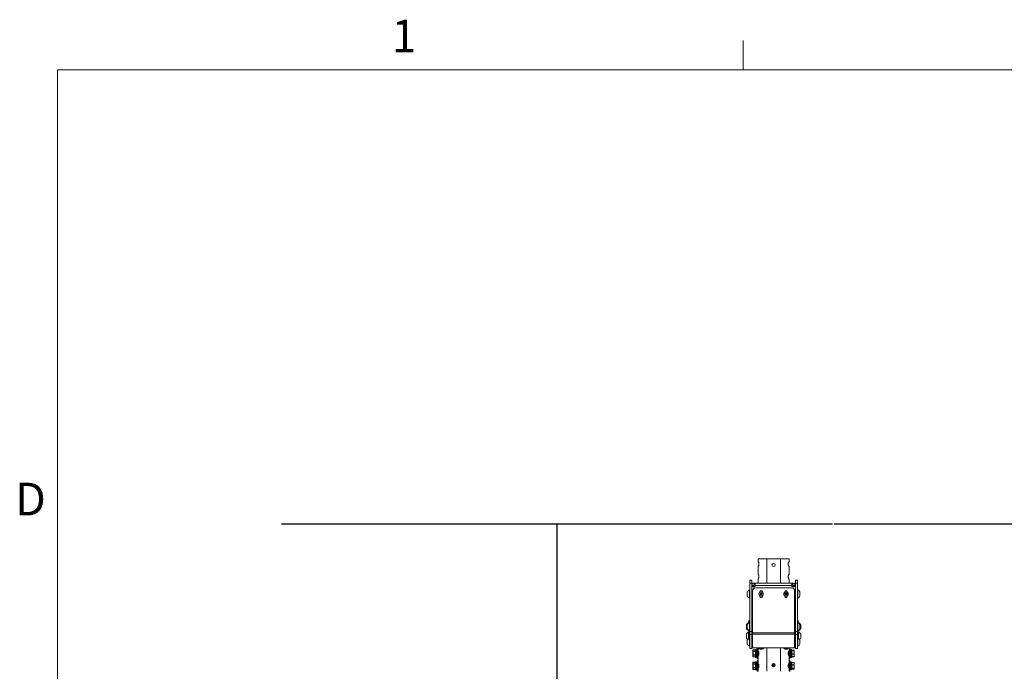
# Paper-space layout 'Sheet5' of a CAD drawing. Units: inches. Extents: x 8 to 265, y 4 to 173.
# Drawn here: x 8 to 54, y 143 to 173 of the extents above; entities that cross this region are included whole.
import ezdxf

# ---------------------------------------------------------------- set-up
doc = ezdxf.new("R2010")
doc.units = ezdxf.units.IN
doc.header["$MEASUREMENT"] = 0
doc.layers.add('LAYER_1', color=5, linetype='Continuous')
doc.styles.add('SLDTEXTSTYLE0', font='TXT', dxfattribs={"width": 0.75})

psp = doc.layouts.new('Sheet5')

# ---------------------------------------------------------------- linework, layer by layer
at = {"color": 7, "linetype": 'Continuous', "lineweight": 0, "ltscale": 16}
for p, q in [((41.516, 170.2732), (41.516, 171.63)), ((10.02, 170.2732), (262.02, 170.2732)), ((10.02, 170.2732), (10.02, 6.2732))]:
    psp.add_line(p, q, dxfattribs=at)
at = {"color": 7, "linetype": 'Continuous', "lineweight": 15, "ltscale": 16}
for p, q in [((42.1911, 147.8314), (42.1911, 147.6785)), ((42.1911, 147.8314), (42.5941, 147.8314)), ((42.1911, 147.6785), (42.2056, 147.6785)), ((42.1911, 147.4842), (42.1911, 147.1071)), ((42.2056, 147.4842), (42.1911, 147.4842)), ((42.5941, 146.711), (42.5941, 147.8314)), ((43.2168, 147.8314), (42.5941, 147.8314)), ((43.2168, 146.711), (43.2168, 147.8314)), ((43.2168, 147.8314), (43.6197, 147.8314)), ((43.6053, 147.6785), (43.6197, 147.6785)), ((43.6197, 147.4842), (43.6053, 147.4842)), ((43.6197, 147.6785), (43.6197, 147.8314)), ((43.6197, 147.1071), (43.6197, 147.4842)), ((42.1911, 147.1071), (42.2056, 147.1071)), ((43.6053, 147.1071), (43.6197, 147.1071)), ((41.8115, 146.8539), (41.9054, 146.8539)), ((41.8115, 146.711), (41.8115, 146.8539)), ((41.9054, 146.711), (41.8115, 146.711)), ((41.8115, 144.495), (41.8115, 146.711)), ((41.9054, 146.8539), (41.9054, 146.711)), ((41.9054, 144.495), (41.9054, 146.711)), ((41.9994, 146.5999), (41.9054, 146.5999)), ((41.9994, 146.553), (41.9054, 146.553)), ((41.9994, 146.5999), (41.9994, 146.553)), ((41.9994, 146.553), (41.9994, 146.462)), ((42.0034, 146.553), (42.0034, 146.4649)), ((42.0635, 146.553), (42.0034, 146.553)), ((42.0165, 146.6171), (42.0165, 146.711)), ((42.0165, 146.711), (42.0635, 146.711)), ((42.0165, 146.6171), (42.0635, 146.6171)), ((42.0635, 146.711), (42.0635, 146.5999)), ((42.0635, 146.711), (43.7474, 146.711)), ((42.0635, 146.553), (42.0635, 146.5999)), ((43.7474, 146.5999), (42.0635, 146.5999)), ((42.1911, 146.9128), (42.1911, 146.711)), ((42.2056, 146.9128), (42.1911, 146.9128)), ((43.6197, 146.9128), (43.6053, 146.9128)), ((43.6197, 146.711), (43.6197, 146.9128)), ((43.7474, 146.5999), (43.7474, 146.711)), ((43.7474, 146.711), (43.7943, 146.711)), ((43.7474, 146.6171), (43.7943, 146.6171)), ((43.7474, 146.5999), (43.7474, 146.553)), ((43.8074, 146.553), (43.7474, 146.553)), ((43.7943, 146.6171), (43.7943, 146.711)), ((43.8074, 146.553), (43.8074, 146.4649)), ((43.8115, 146.5999), (43.9054, 146.5999)), ((43.8115, 146.553), (43.8115, 146.5999)), ((43.8115, 146.462), (43.8115, 146.553)), ((43.8115, 146.553), (43.9054, 146.553)), ((43.9054, 146.8539), (43.9994, 146.8539)), ((43.9054, 146.711), (43.9054, 146.8539)), ((43.9994, 146.711), (43.9054, 146.711)), ((43.9054, 144.495), (43.9054, 146.711)), ((43.9994, 146.8539), (43.9994, 146.711)), ((43.9994, 144.495), (43.9994, 146.711)), ((41.6978, 146.211), (41.6978, 146.3047)), ((41.6978, 146.1173), (41.6978, 146.211)), ((41.8115, 146.3985), (41.7938, 146.3985)), ((41.7938, 146.211), (41.7938, 146.3985)), ((41.7938, 146.0236), (41.7938, 146.211)), ((41.9411, 144.4331), (41.9411, 146.3469)), ((42.084, 146.4898), (43.7268, 146.4898)), ((42.2768, 146.3112), (42.2768, 146.2969)), ((42.2768, 146.1252), (42.2768, 146.0969)), ((42.2928, 146.2082), (42.311, 146.2452)), ((42.3159, 146.174), (42.2928, 146.2082)), ((42.311, 146.2452), (42.3521, 146.2481)), ((42.357, 146.1768), (42.3159, 146.174)), ((42.3521, 146.2481), (42.3751, 146.2139)), ((42.3751, 146.2139), (42.357, 146.1768)), ((42.3911, 146.2969), (42.3911, 146.3112)), ((42.3911, 146.0969), (42.3911, 146.1252)), ((43.4197, 146.3112), (43.4197, 146.2969)), ((43.4197, 146.1252), (43.4197, 146.0969)), ((43.439, 146.2274), (43.4721, 146.252)), ((43.4437, 146.1864), (43.439, 146.2274)), ((43.4816, 146.1701), (43.4437, 146.1864)), ((43.4721, 146.252), (43.5099, 146.2356)), ((43.5147, 146.1947), (43.4816, 146.1701)), ((43.5099, 146.2356), (43.5147, 146.1947)), ((43.534, 146.2969), (43.534, 146.3112)), ((43.534, 146.0969), (43.534, 146.1252)), ((43.8697, 146.3469), (43.8697, 144.4331)), ((44.0171, 146.3985), (43.9994, 146.3985)), ((44.0171, 146.3985), (44.0171, 146.0236)), ((44.1131, 146.3047), (44.1131, 146.1173)), ((41.7938, 146.0236), (41.8115, 146.0236)), ((41.9411, 145.9253), (41.9054, 145.9253)), ((43.8697, 145.9253), (43.9054, 145.9253)), ((43.9994, 146.0236), (44.0171, 146.0236)), ((41.6618, 144.711), (41.6618, 144.8047)), ((41.6618, 144.6173), (41.6618, 144.711)), ((41.6978, 144.711), (41.6978, 144.8047)), ((41.6978, 144.6173), (41.6978, 144.711)), ((41.7755, 144.8985), (41.7578, 144.8985)), ((41.7578, 144.8766), (41.7578, 144.8985)), ((41.8115, 144.9967), (41.7755, 144.9967)), ((41.7755, 144.8886), (41.7755, 144.9967)), ((41.8115, 144.8985), (41.7938, 144.8985)), ((41.7938, 144.711), (41.7938, 144.8985)), ((41.7938, 144.5236), (41.7938, 144.711)), ((41.9054, 144.9253), (41.9411, 144.9253)), ((41.9411, 144.9967), (41.9233, 144.9967)), ((41.9233, 144.9253), (41.9233, 144.9967)), ((43.8697, 144.9967), (43.8876, 144.9967)), ((43.8697, 144.9253), (43.9054, 144.9253)), ((43.8876, 144.9967), (43.8876, 144.9253)), ((44.0354, 144.9967), (43.9994, 144.9967)), ((44.0171, 144.8985), (43.9994, 144.8985)), ((44.0171, 144.8985), (44.0171, 144.5236)), ((44.0354, 144.9967), (44.0354, 144.8886)), ((44.0531, 144.8985), (44.0354, 144.8985)), ((44.0531, 144.8985), (44.0531, 144.8766)), ((44.1131, 144.8047), (44.1131, 144.6173)), ((44.1491, 144.8047), (44.1491, 144.6173)), ((41.6618, 144.2825), (41.6618, 144.3762)), ((41.6618, 144.1887), (41.6618, 144.2825)), ((41.7578, 144.5236), (41.7578, 144.5455)), ((41.7578, 144.5236), (41.7755, 144.5236)), ((41.7755, 144.4699), (41.7578, 144.4699)), ((41.7578, 144.2825), (41.7578, 144.4699)), ((41.7578, 144.1623), (41.7578, 144.2825)), ((41.7755, 144.4253), (41.7755, 144.5334)), ((41.7755, 144.4253), (41.8115, 144.4253)), ((41.7755, 144.2764), (41.7755, 144.4253)), ((41.7755, 144.1743), (41.7755, 144.2764)), ((41.7938, 144.5236), (41.8115, 144.5236)), ((41.8115, 144.495), (41.9054, 144.495)), ((41.8115, 144.357), (41.8115, 144.495)), ((41.9054, 144.357), (41.8115, 144.357)), ((41.8115, 143.7159), (41.8115, 144.357)), ((41.9054, 144.495), (41.9054, 144.357)), ((41.9054, 143.7159), (41.9054, 144.357)), ((43.8697, 144.4331), (41.9411, 144.4331)), ((41.9411, 144.4331), (41.9411, 144.3746)), ((43.8697, 144.3746), (41.9411, 144.3746)), ((41.9411, 143.7418), (41.9411, 144.3746)), ((43.8697, 144.3746), (43.8697, 144.4331)), ((43.8697, 144.3746), (43.8697, 143.7418)), ((43.9054, 144.495), (43.9994, 144.495)), ((43.9054, 144.357), (43.9054, 144.495)), ((43.9994, 144.357), (43.9054, 144.357)), ((43.9054, 143.7159), (43.9054, 144.357)), ((43.9994, 144.5236), (44.0171, 144.5236)), ((43.9994, 144.495), (43.9994, 144.357)), ((43.9994, 144.4253), (44.0354, 144.4253)), ((43.9994, 143.7159), (43.9994, 144.357)), ((44.0354, 144.5334), (44.0354, 144.4253)), ((44.0354, 144.5236), (44.0531, 144.5236)), ((44.0531, 144.4699), (44.0354, 144.4699)), ((44.0354, 144.4253), (44.0354, 144.1745)), ((44.0531, 144.5455), (44.0531, 144.5236)), ((44.0531, 144.4699), (44.0531, 144.1623)), ((44.1491, 144.3762), (44.1491, 144.1887)), ((41.6978, 143.9967), (41.6978, 144.0905)), ((41.6978, 143.903), (41.6978, 143.9967)), ((41.8115, 144.1842), (41.7938, 144.1842)), ((41.7938, 143.9967), (41.7938, 144.1842)), ((41.7938, 143.8093), (41.7938, 143.9967)), ((41.7938, 143.8093), (41.8115, 143.8093)), ((41.9054, 143.7825), (41.9411, 143.7825)), ((43.8697, 143.7825), (43.9054, 143.7825)), ((44.0171, 144.1842), (43.9994, 144.1842)), ((43.9994, 143.8093), (44.0171, 143.8093)), ((44.0171, 144.1842), (44.0171, 143.8093)), ((44.1131, 144.0905), (44.1131, 143.903)), ((41.8115, 143.7159), (41.9054, 143.7159)), ((41.8115, 143.711), (41.8115, 143.7159)), ((41.9054, 143.711), (41.8115, 143.711)), ((41.9054, 143.7159), (41.9054, 143.711)), ((41.9411, 143.7418), (43.8697, 143.7418)), ((41.9411, 143.7418), (41.9411, 143.7398)), ((41.9411, 143.7398), (43.8697, 143.7398)), ((41.9563, 143.636), (41.9563, 143.6368)), ((41.9563, 143.5737), (41.9563, 143.636)), ((41.9563, 143.5667), (41.9563, 143.5737)), ((41.9563, 143.422), (41.9563, 143.5667)), ((41.9563, 143.4142), (41.9563, 143.422)), ((41.9563, 143.3318), (41.9563, 143.4142)), ((41.9563, 143.3303), (41.9563, 143.3318)), ((42.0734, 143.6454), (41.9648, 143.6454)), ((41.9648, 143.6437), (41.9648, 143.5815)), ((42.0734, 143.6437), (41.9648, 143.6437)), ((41.9648, 143.5815), (41.9648, 143.5674)), ((41.9648, 143.5815), (42.0734, 143.5815)), ((41.9648, 143.5674), (41.9648, 143.4227)), ((42.0734, 143.5674), (41.9648, 143.5674)), ((41.9648, 143.4227), (41.9648, 143.4072)), ((41.9648, 143.4227), (42.0734, 143.4227)), ((42.0734, 143.4072), (41.9648, 143.4072)), ((41.9648, 143.4072), (41.9648, 143.3247)), ((42.0734, 143.5815), (42.0734, 143.6437)), ((42.0734, 143.5674), (42.0734, 143.5815)), ((42.0734, 143.4227), (42.0734, 143.5674)), ((42.0734, 143.4072), (42.0734, 143.4227)), ((42.0734, 143.3247), (42.0734, 143.4072)), ((42.082, 143.3093), (42.082, 143.6578)), ((42.102, 143.6664), (42.0906, 143.6664)), ((42.1106, 143.6578), (42.1106, 143.3098)), ((42.1551, 143.651), (42.1106, 143.651)), ((42.1911, 143.7335), (42.1551, 143.7335)), ((42.1551, 143.2335), (42.1551, 143.7335)), ((42.1911, 143.7398), (42.1911, 143.7335)), ((42.1911, 143.2335), (42.1911, 143.7335)), ((42.1911, 143.5807), (42.2056, 143.5807)), ((42.2141, 143.5728), (42.1911, 143.5728)), ((42.1911, 143.3943), (42.2139, 143.3943)), ((42.2056, 143.3864), (42.1911, 143.3864)), ((42.2308, 143.7398), (42.2308, 143.7283)), ((42.4371, 143.7283), (42.2308, 143.7283)), ((42.3856, 143.6821), (42.2824, 143.6821)), ((42.4371, 143.7283), (42.4371, 143.7398)), ((42.5941, 143.7398), (42.5941, 142.6621)), ((43.2168, 143.7398), (43.2168, 142.6621)), ((43.3737, 143.7398), (43.3737, 143.7283)), ((43.58, 143.7283), (43.3737, 143.7283)), ((43.5284, 143.6821), (43.4253, 143.6821)), ((43.58, 143.7283), (43.58, 143.7398)), ((43.5967, 143.3943), (43.6197, 143.3943)), ((43.6197, 143.5728), (43.5969, 143.5728)), ((43.6053, 143.5807), (43.6197, 143.5807)), ((43.6197, 143.3864), (43.6053, 143.3864)), ((43.6197, 143.7335), (43.6197, 143.7398)), ((43.6557, 143.7335), (43.6197, 143.7335)), ((43.6197, 143.7335), (43.6197, 143.2335)), ((43.6557, 143.7335), (43.6557, 143.2335)), ((43.7003, 143.651), (43.6557, 143.651)), ((43.7003, 143.3208), (43.7003, 143.6578)), ((43.7203, 143.6664), (43.7088, 143.6664)), ((43.7288, 143.6578), (43.7288, 143.3093)), ((43.846, 143.6362), (43.7374, 143.6362)), ((43.7374, 143.636), (43.7374, 143.6133)), ((43.846, 143.636), (43.7374, 143.636)), ((43.7374, 143.6133), (43.7374, 143.6025)), ((43.7374, 143.6133), (43.846, 143.6133)), ((43.7374, 143.6025), (43.7374, 143.467)), ((43.846, 143.6025), (43.7374, 143.6025)), ((43.7374, 143.467), (43.7374, 143.45)), ((43.7374, 143.467), (43.846, 143.467)), ((43.7374, 143.45), (43.7374, 143.3372)), ((43.846, 143.45), (43.7374, 143.45)), ((43.7374, 143.3372), (43.846, 143.3372)), ((43.7374, 143.3309), (43.846, 143.3309)), ((43.846, 143.6133), (43.846, 143.636)), ((43.846, 143.6025), (43.846, 143.6133)), ((43.846, 143.467), (43.846, 143.6025)), ((43.846, 143.45), (43.846, 143.467)), ((43.846, 143.3372), (43.846, 143.45)), ((43.8546, 143.6276), (43.8546, 143.6275)), ((43.8546, 143.6275), (43.8546, 143.6048)), ((43.8546, 143.6048), (43.8546, 143.5994)), ((43.8546, 143.5994), (43.8546, 143.4639)), ((43.8546, 143.4639), (43.8546, 143.4554)), ((43.8546, 143.4554), (43.8546, 143.3426)), ((43.8546, 143.3426), (43.8546, 143.3394)), ((43.8697, 143.7398), (43.8697, 143.7418)), ((43.9054, 143.7159), (43.9994, 143.7159)), ((43.9054, 143.711), (43.9054, 143.7159)), ((43.9994, 143.711), (43.9054, 143.711)), ((43.9994, 143.7159), (43.9994, 143.711)), ((41.9563, 143.0647), (41.9563, 143.0658)), ((41.9563, 142.9945), (41.9563, 143.0647)), ((41.9563, 142.9872), (41.9563, 142.9945)), ((41.9563, 142.8421), (41.9563, 142.9872)), ((41.9648, 143.3247), (42.0734, 143.3247)), ((41.9648, 143.3217), (42.0734, 143.3217)), ((42.0734, 143.0744), (41.9648, 143.0744)), ((41.9648, 143.0722), (41.9648, 143.002)), ((42.0734, 143.0722), (41.9648, 143.0722)), ((41.9648, 143.002), (41.9648, 142.9874)), ((41.9648, 143.002), (42.0734, 143.002)), ((41.9648, 142.9874), (41.9648, 142.8422)), ((42.0734, 142.9874), (41.9648, 142.9874)), ((42.0734, 143.002), (42.0734, 143.0722)), ((42.0734, 142.9874), (42.0734, 143.002)), ((42.0734, 142.8422), (42.0734, 142.9874)), ((42.082, 142.7378), (42.082, 143.0864)), ((42.0906, 143.3007), (42.102, 143.3007)), ((42.102, 143.095), (42.0906, 143.095)), ((42.1106, 143.3166), (42.1551, 143.3166)), ((42.1106, 143.3098), (42.1106, 143.3093)), ((42.1106, 143.0864), (42.1106, 142.7379)), ((42.1551, 143.0795), (42.1106, 143.0795)), ((42.1551, 143.2335), (42.1911, 143.2335)), ((42.1911, 143.1621), (42.1551, 143.1621)), ((42.1551, 142.6621), (42.1551, 143.1621)), ((42.1911, 143.2335), (42.1911, 143.1621)), ((42.1911, 142.6621), (42.1911, 143.1621)), ((42.1911, 143.0093), (42.2056, 143.0093)), ((42.2141, 143.0014), (42.1911, 143.0014)), ((43.6197, 143.0014), (43.5969, 143.0014)), ((43.6053, 143.0093), (43.6197, 143.0093)), ((43.6197, 143.2335), (43.6557, 143.2335)), ((43.6197, 143.1621), (43.6197, 143.2335)), ((43.6557, 143.1621), (43.6197, 143.1621)), ((43.6197, 143.1621), (43.6197, 142.6621)), ((43.7003, 143.3166), (43.6557, 143.3166)), ((43.6557, 143.1621), (43.6557, 142.6621)), ((43.7003, 143.0795), (43.6557, 143.0795)), ((43.7003, 143.3093), (43.7003, 143.3208)), ((43.7003, 142.7378), (43.7003, 143.0864)), ((43.7088, 143.3007), (43.7203, 143.3007)), ((43.7203, 143.095), (43.7088, 143.095)), ((43.7288, 143.0864), (43.7288, 143.0801)), ((43.7288, 143.0801), (43.7288, 142.7378)), ((43.846, 143.0692), (43.7374, 143.0692)), ((43.7374, 143.064), (43.7374, 142.9606)), ((43.846, 143.064), (43.7374, 143.064)), ((43.7374, 142.9606), (43.846, 142.9606)), ((43.7374, 142.9606), (43.7374, 142.944)), ((43.7374, 142.944), (43.7374, 142.8041)), ((43.846, 142.944), (43.7374, 142.944)), ((43.846, 142.9606), (43.846, 143.064)), ((43.846, 142.944), (43.846, 142.9606)), ((43.846, 142.8041), (43.846, 142.944)), ((43.8546, 143.0606), (43.8546, 143.058)), ((43.8546, 143.058), (43.8546, 142.9546)), ((43.8546, 142.9546), (43.8546, 142.9463)), ((43.8546, 142.9463), (43.8546, 142.8064)), ((41.9563, 142.8346), (41.9563, 142.8421)), ((41.9563, 142.7596), (41.9563, 142.8346)), ((41.9563, 142.7584), (41.9563, 142.7596)), ((41.9648, 142.8422), (41.9648, 142.8272)), ((41.9648, 142.8422), (42.0734, 142.8422)), ((42.0734, 142.8272), (41.9648, 142.8272)), ((41.9648, 142.8272), (41.9648, 142.7523)), ((41.9648, 142.7523), (42.0734, 142.7523)), ((41.9648, 142.7498), (42.0734, 142.7498)), ((42.0734, 142.8272), (42.0734, 142.8422)), ((42.0734, 142.7523), (42.0734, 142.8272)), ((42.0906, 142.7293), (42.102, 142.7293)), ((42.1106, 142.7452), (42.1551, 142.7452)), ((42.1551, 142.6621), (42.1911, 142.6621)), ((42.1911, 142.8228), (42.2139, 142.8228)), ((42.2056, 142.815), (42.1911, 142.815)), ((43.5967, 142.8228), (43.6197, 142.8228)), ((43.6197, 142.815), (43.6053, 142.815)), ((43.6197, 142.6621), (43.6557, 142.6621)), ((43.7003, 142.7452), (43.6557, 142.7452)), ((43.7088, 142.7293), (43.7203, 142.7293)), ((43.7374, 142.8041), (43.846, 142.8041)), ((43.7374, 142.8041), (43.7374, 142.7921)), ((43.846, 142.7921), (43.7374, 142.7921)), ((43.7374, 142.7921), (43.7374, 142.7556)), ((43.7374, 142.7556), (43.846, 142.7556)), ((43.7374, 142.7551), (43.846, 142.7551)), ((43.846, 142.7921), (43.846, 142.8041)), ((43.846, 142.7556), (43.846, 142.7921)), ((43.8546, 142.8064), (43.8546, 142.8003)), ((43.8546, 142.8003), (43.8546, 142.7639)), ((43.8546, 142.7639), (43.8546, 142.7636))]:
    psp.add_line(p, q, dxfattribs=at)
at = {"color": 8, "linetype": 'Continuous', "lineweight": 15, "ltscale": 16}
for p, q in [((41.9648, 143.6454), (41.9648, 143.6437)), ((42.0734, 143.6437), (42.0734, 143.6454)), ((42.0906, 143.6664), (42.0906, 143.3007)), ((42.102, 143.3007), (42.102, 143.6664)), ((43.7088, 143.6664), (43.7088, 143.3128)), ((43.7203, 143.3007), (43.7203, 143.6664)), ((43.7374, 143.6362), (43.7374, 143.636)), ((43.7374, 143.3372), (43.7374, 143.3309)), ((43.846, 143.636), (43.846, 143.6362)), ((43.846, 143.3309), (43.846, 143.3372)), ((41.9648, 143.3247), (41.9648, 143.3217)), ((41.9648, 143.0744), (41.9648, 143.0722)), ((42.0734, 143.3217), (42.0734, 143.3247)), ((42.0734, 143.0722), (42.0734, 143.0744)), ((42.0906, 143.0949), (42.0906, 142.7293)), ((42.102, 142.7293), (42.102, 143.095)), ((42.874, 143.0142), (42.874, 142.8815)), ((42.8902, 143.0197), (42.8902, 142.876)), ((42.9206, 143.0197), (42.9206, 142.876)), ((42.9368, 143.0142), (42.9368, 142.8815)), ((43.7088, 143.3128), (43.7088, 143.3007)), ((43.7088, 143.095), (43.7088, 142.7293)), ((43.7203, 143.0884), (43.7203, 143.095)), ((43.7203, 142.7293), (43.7203, 143.0884)), ((43.7374, 143.0692), (43.7374, 143.064)), ((43.846, 143.064), (43.846, 143.0692)), ((41.9648, 142.7523), (41.9648, 142.7498)), ((42.0734, 142.7498), (42.0734, 142.7523)), ((43.7374, 142.7556), (43.7374, 142.7551)), ((43.846, 142.7551), (43.846, 142.7556))]:
    psp.add_line(p, q, dxfattribs=at)
at = {"color": 7, "linetype": 'Continuous', "lineweight": 15, "ltscale": 16, "flags": 128}
for points in [[(43.7288, 143.6056), (43.729, 143.605), (43.7295, 143.6044), (43.7303, 143.6039), (43.7313, 143.6034), (43.7326, 143.603), (43.7341, 143.6027), (43.7357, 143.6026), (43.7374, 143.6025)], [(43.7288, 143.47), (43.729, 143.4694), (43.7295, 143.4689), (43.7303, 143.4683), (43.7313, 143.4679), (43.7326, 143.4675), (43.7341, 143.4672), (43.7357, 143.467), (43.7374, 143.467)], [(43.7288, 143.4446), (43.729, 143.4457), (43.7295, 143.4467), (43.7303, 143.4476), (43.7313, 143.4485), (43.7326, 143.4491), (43.7341, 143.4496), (43.7357, 143.4499), (43.7374, 143.45)], [(43.7288, 143.3318), (43.729, 143.3329), (43.7295, 143.3339), (43.7303, 143.3348), (43.7313, 143.3356), (43.7326, 143.3363), (43.7341, 143.3368), (43.7357, 143.3371), (43.7374, 143.3372)], [(43.8546, 143.5994), (43.8544, 143.6), (43.8539, 143.6006), (43.8531, 143.6011), (43.852, 143.6016), (43.8507, 143.602), (43.8493, 143.6023), (43.8477, 143.6024), (43.846, 143.6025)], [(43.8546, 143.4639), (43.8544, 143.4645), (43.8539, 143.4651), (43.8531, 143.4656), (43.852, 143.4661), (43.8507, 143.4665), (43.8493, 143.4667), (43.8477, 143.4669), (43.846, 143.467)], [(43.8546, 143.4554), (43.8544, 143.4544), (43.8539, 143.4534), (43.8531, 143.4524), (43.852, 143.4516), (43.8507, 143.4509), (43.8493, 143.4504), (43.8477, 143.4501), (43.846, 143.45)], [(43.8546, 143.3426), (43.8544, 143.3416), (43.8539, 143.3406), (43.8531, 143.3396), (43.852, 143.3388), (43.8507, 143.3381), (43.8493, 143.3376), (43.8477, 143.3373), (43.846, 143.3372)]]:
    psp.add_lwpolyline(points, dxfattribs=at)
at = {"color": 7, "linetype": 'Continuous', "lineweight": 15, "ltscale": 256}
for centre, radius in [((42.9054, 147.5457), 0.0734), ((42.334, 146.211), 0.1031), ((42.334, 146.211), 0.0516), ((43.4768, 146.211), 0.1031), ((43.4768, 146.211), 0.0516), ((42.9054, 142.9478), 0.0734)]:
    psp.add_circle(centre, radius, dxfattribs=at)
for centre, radius, start, end in [((42.0165, 146.5999), 0.1111, 90, 180), ((42.0165, 146.5999), 0.0171, 90, 180), ((43.7943, 146.5999), 0.1111, 0, 90), ((43.7943, 146.5999), 0.0171, 0, 90), ((41.883, 146.211), 0.2076, 115.45656, 153.16288), ((41.883, 146.211), 0.2076, 206.83712, 244.54344), ((42.084, 146.3469), 0.1429, 90, 180), ((42.334, 146.3112), 0.0571, 0, 180), ((42.334, 146.0969), 0.0571, 180, 0), ((42.334, 146.211), 0.0357, 153.93649, 213.93649), ((42.334, 146.211), 0.0357, 93.93649, 153.93649), ((42.334, 146.211), 0.0357, 213.93649, 273.93649), ((42.334, 146.211), 0.0357, 33.93649, 93.93649), ((42.334, 146.211), 0.0357, 273.93649, 333.93649), ((42.334, 146.211), 0.0357, 333.93649, 33.93649), ((43.4768, 146.3112), 0.0571, 0, 180), ((43.4768, 146.0969), 0.0571, 180, 0), ((43.4768, 146.211), 0.0357, 126.61165, 186.61165), ((43.4768, 146.211), 0.0357, 186.61165, 246.61165), ((43.4768, 146.211), 0.0357, 66.61165, 126.61165), ((43.4768, 146.211), 0.0357, 246.61165, 306.61165), ((43.4768, 146.211), 0.0357, 6.61165, 66.61165), ((43.4768, 146.211), 0.0357, 306.61165, 6.61165), ((43.7268, 146.3469), 0.1429, 0, 90), ((43.9278, 146.211), 0.2076, 26.83712, 64.54344), ((43.9278, 146.211), 0.2076, 295.45656, 333.16288), ((41.847, 144.711), 0.2076, 115.45656, 153.16288), ((41.883, 144.711), 0.2076, 115.45656, 153.16288), ((43.9278, 144.711), 0.2076, 26.83712, 64.54344), ((43.9638, 144.711), 0.2076, 26.83712, 64.54344), ((41.847, 144.711), 0.2076, 206.83712, 244.54344), ((41.847, 144.2825), 0.2076, 115.45656, 153.16288), ((41.883, 144.711), 0.2076, 206.83712, 244.54344), ((43.9278, 144.711), 0.2076, 295.45656, 333.16288), ((43.9638, 144.711), 0.2076, 295.45656, 333.16288), ((43.9638, 144.2825), 0.2076, 26.83712, 64.54344), ((41.847, 144.2825), 0.2076, 206.83712, 231.10005), ((41.883, 143.9967), 0.2076, 115.45656, 153.16288), ((41.883, 143.9967), 0.2076, 206.83712, 244.54344), ((43.9278, 143.9967), 0.2076, 26.83712, 64.54344), ((43.9278, 143.9967), 0.2076, 295.45656, 333.16288), ((43.9638, 144.2825), 0.2076, 308.89995, 333.16288), ((41.9648, 143.6368), 0.00857, 90, 180), ((41.9644, 143.6355), 0.00819, 87.24264, 176.94758), ((41.9644, 143.5733), 0.00819, 87.24264, 176.94758), ((41.9627, 143.5402), 0.0273, 85.52035, 103.67103), ((41.9627, 143.3955), 0.0273, 85.52035, 103.67103), ((41.9641, 143.4151), 0.00792, 186.08443, 275.00463), ((41.9641, 143.3326), 0.00792, 186.08443, 275.00463), ((41.9648, 143.3303), 0.00857, 180, 270), ((42.0734, 143.6539), 0.00857, 270, 0), ((42.0738, 143.6519), 0.00819, 267.24264, 356.94758), ((42.0738, 143.5897), 0.00819, 267.24264, 356.94758), ((42.0755, 143.5945), 0.0273, 265.52035, 283.67103), ((42.0755, 143.4498), 0.0273, 265.52035, 283.67103), ((42.0741, 143.3993), 0.00792, 6.08443, 95.00463), ((42.0906, 143.6578), 0.00857, 90, 180), ((42.102, 143.6578), 0.00857, 0, 90), ((42.334, 143.7914), 0.1209, 211.43625, 244.74736), ((42.334, 143.7914), 0.1209, 295.25264, 328.56375), ((43.4768, 143.7914), 0.1209, 211.43625, 244.74736), ((43.4768, 143.7914), 0.1209, 295.25264, 328.56375), ((43.7088, 143.6578), 0.00857, 90, 180), ((43.7203, 143.6578), 0.00857, 0, 90), ((43.7374, 143.6448), 0.00857, 180, 270), ((43.7374, 143.6445), 0.00852, 180.35713, 270.35273), ((43.7374, 143.6218), 0.00852, 180.35713, 270.35273), ((43.7374, 143.3223), 0.00857, 90, 180), ((43.846, 143.6276), 0.00857, 0, 90), ((43.846, 143.6275), 0.00852, 0.35713, 90.35273), ((43.846, 143.6048), 0.00852, 0.35713, 90.35273), ((43.846, 143.3394), 0.00857, 270, 0), ((41.9648, 143.0658), 0.00857, 90, 180), ((41.9643, 143.0642), 0.00809, 86.44784, 175.94079), ((41.9643, 142.994), 0.00809, 86.44784, 175.94079), ((41.9627, 142.8731), 0.1143, 88.9261, 93.22473), ((42.0741, 143.3168), 0.00792, 6.08443, 95.00463), ((42.0734, 143.3131), 0.00857, 0, 90), ((42.0734, 143.083), 0.00857, 270, 0), ((42.0739, 143.0803), 0.00809, 266.44784, 355.94079), ((42.0739, 143.0101), 0.00809, 266.44784, 355.94079), ((42.0755, 143.1016), 0.1143, 268.9261, 273.22473), ((42.0906, 143.3093), 0.00857, 180, 270), ((42.0906, 143.0864), 0.00857, 90, 180), ((42.102, 143.3093), 0.00857, 270, 0), ((42.102, 143.0864), 0.00857, 0, 90), ((43.7088, 143.3093), 0.00857, 180, 270), ((43.7088, 143.0864), 0.00857, 90, 180), ((43.7203, 143.3093), 0.00857, 270, 0), ((43.7203, 143.0864), 0.00857, 0, 90), ((43.7374, 143.0777), 0.00857, 180, 270), ((43.7363, 143.0716), 0.00764, 191.71698, 278.1893), ((43.7363, 142.9681), 0.00764, 191.71698, 278.1893), ((43.7354, 142.9342), 0.00995, 78.46422, 131.3849), ((43.846, 143.0606), 0.00857, 0, 90), ((43.8471, 143.0565), 0.00764, 11.71698, 98.1893), ((43.8471, 142.953), 0.00764, 11.71698, 98.1893), ((43.848, 142.9537), 0.00995, 258.46422, 311.3849), ((41.9627, 142.7279), 0.1143, 88.9261, 93.22473), ((41.9643, 142.8352), 0.00803, 184.76276, 274.07799), ((41.9643, 142.7603), 0.00803, 184.76276, 274.07799), ((41.9648, 142.7584), 0.00857, 180, 270), ((42.0755, 142.9565), 0.1143, 268.9261, 273.22473), ((42.074, 142.8192), 0.00803, 4.76276, 94.07799), ((42.074, 142.7443), 0.00803, 4.76276, 94.07799), ((42.0734, 142.7413), 0.00857, 0, 90), ((42.0906, 142.7378), 0.00857, 180, 270), ((42.102, 142.7378), 0.00857, 270, 0), ((43.7088, 142.7378), 0.00857, 180, 270), ((43.7203, 142.7378), 0.00857, 270, 0), ((43.7354, 142.7943), 0.00995, 78.46422, 131.3849), ((43.7373, 142.7836), 0.00844, 89.08261, 179.05224), ((43.7373, 142.7472), 0.00844, 89.08261, 179.05224), ((43.7374, 142.7465), 0.00857, 90, 180), ((43.848, 142.8138), 0.00995, 258.46422, 311.3849), ((43.8461, 142.8005), 0.00844, 269.08261, 359.05224), ((43.8461, 142.764), 0.00844, 269.08261, 359.05224), ((43.846, 142.7636), 0.00857, 270, 0)]:
    psp.add_arc(centre, radius, start, end, dxfattribs=at)
at = {"color": 7, "linetype": 'Continuous', "lineweight": 15, "ltscale": 16}
for points in [[(42.2056, 147.6785), (42.208, 147.6774), (42.2129, 147.6751), (42.2213, 147.6577), (42.2284, 147.632), (42.2326, 147.6005), (42.2329, 147.5678), (42.2296, 147.5375), (42.2235, 147.5117), (42.2157, 147.4926), (42.2095, 147.4849), (42.2063, 147.4844), (42.2056, 147.4842)], [(43.6053, 147.4842), (43.6028, 147.4854), (43.5979, 147.4876), (43.5895, 147.5051), (43.5824, 147.5307), (43.5782, 147.5623), (43.5779, 147.5949), (43.5812, 147.6252), (43.5873, 147.6511), (43.5951, 147.6701), (43.6013, 147.6778), (43.6045, 147.6784), (43.6053, 147.6785)], [(42.2056, 147.1071), (42.208, 147.1059), (42.2129, 147.1037), (42.2213, 147.0862), (42.2284, 147.0606), (42.2326, 147.029), (42.2329, 146.9964), (42.2296, 146.9661), (42.2235, 146.9402), (42.2157, 146.9212), (42.2095, 146.9135), (42.2063, 146.9129), (42.2056, 146.9128)], [(43.6053, 146.9128), (43.6028, 146.9139), (43.5979, 146.9162), (43.5895, 146.9336), (43.5824, 146.9593), (43.5782, 146.9908), (43.5779, 147.0235), (43.5812, 147.0538), (43.5873, 147.0796), (43.5951, 147.0987), (43.6013, 147.1064), (43.6045, 147.1069), (43.6053, 147.1071)], [(42.2056, 143.5807), (42.208, 143.5795), (42.2129, 143.5773), (42.2213, 143.5598), (42.2284, 143.5342), (42.2326, 143.5026), (42.2329, 143.47), (42.2296, 143.4397), (42.2235, 143.4138), (42.2157, 143.3948), (42.2095, 143.3871), (42.2063, 143.3865), (42.2056, 143.3864)], [(43.6053, 143.3864), (43.6028, 143.3875), (43.5979, 143.3898), (43.5895, 143.4072), (43.5824, 143.4329), (43.5782, 143.4644), (43.5779, 143.4971), (43.5812, 143.5274), (43.5873, 143.5532), (43.5951, 143.5723), (43.6013, 143.58), (43.6045, 143.5805), (43.6053, 143.5807)], [(42.2056, 143.0093), (42.208, 143.0081), (42.2129, 143.0059), (42.2213, 142.9884), (42.2284, 142.9628), (42.2326, 142.9312), (42.2329, 142.8985), (42.2296, 142.8682), (42.2235, 142.8424), (42.2157, 142.8234), (42.2095, 142.8156), (42.2063, 142.8151), (42.2056, 142.815)], [(43.6053, 142.815), (43.6028, 142.8161), (43.5979, 142.8184), (43.5895, 142.8358), (43.5824, 142.8614), (43.5782, 142.893), (43.5779, 142.9257), (43.5812, 142.956), (43.5873, 142.9818), (43.5951, 143.0008), (43.6013, 143.0086), (43.6045, 143.0091), (43.6053, 143.0093)]]:
    psp.add_open_spline(points, degree=3, knots=[0, 0, 0, 0, 0.1106443, 0.2212368, 0.3326924, 0.4411282, 0.5438299, 0.6433772, 0.7449331, 0.8516548, 0.9625276, 1, 1, 1, 1], dxfattribs=at)
at = {"layer": 'LAYER_1', "ltscale": 16}
for p, q in [((20.3152, 149.4282), (45.6134, 149.4282)), ((32.9643, 125.8339), (32.9643, 149.4282)), ((45.6849, 149.4282), (70.9831, 149.4282))]:
    psp.add_line(p, q, dxfattribs=at)

# ---------------------------------------------------------------- texts
at = {"color": 7, "linetype": 'Continuous', "lineweight": 0, "ltscale": 16, "char_height": 1.5, "attachment_point": 1, "style": 'SLDTEXTSTYLE0'}
for s, insert in [('1', (25.3662, 172.5811)), ('D', (8.0798, 151.3208))]:
    psp.add_mtext(s, dxfattribs=dict(at, insert=insert))

doc.saveas('drawing.dxf')
